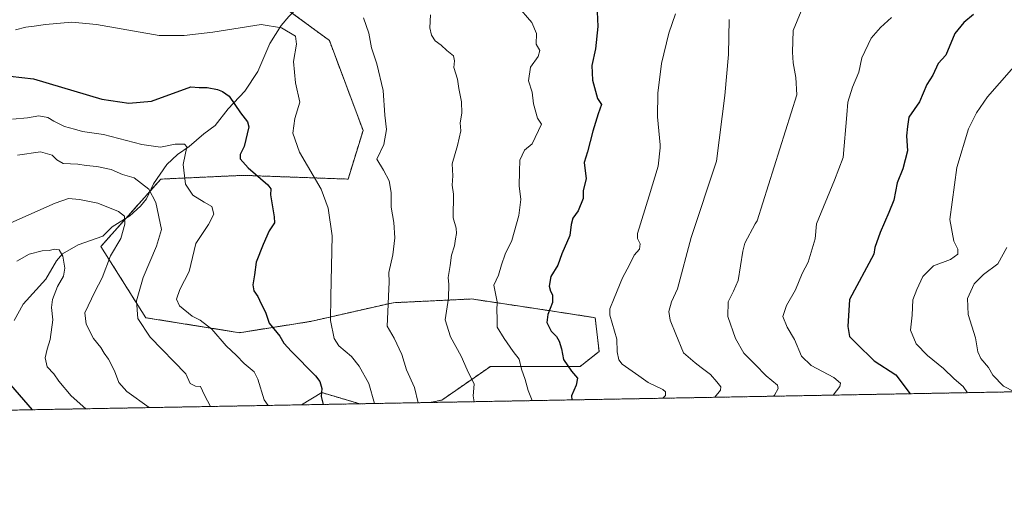
# Model space of a CAD drawing. Units: metres. Extents: x 624629 to 628086, y 4722614 to 4724989.
# Drawn here: x 626647 to 627024, y 4722614 to 4722799 of the extents above; entities that cross this region are included whole.
import ezdxf

# ---------------------------------------------------------------- set-up
doc = ezdxf.new("R2010")
doc.units = ezdxf.units.M
doc.header["$MEASUREMENT"] = 0
doc.linetypes.add('TRAZOS', pattern=[0.75, 0.5, -0.25])
for name, color, linetype, lineweight in [('Arbolado forestal', 92, 'TRAZOS', 0), ('Arbolado forestal CxS', 92, 'Continuous', 0), ('Comarca CxS', 133, 'Continuous', 0), ('Comunidad Autónoma CxS', 142, 'Continuous', 0), ('Corriente natural lineal', 142, 'Continuous', 13), ('Curva de nivel maestra', 36, 'Continuous', 30), ('Curva de nivel normal', 36, 'Continuous', 0), ('Entidad de ámbito territorial CxS', 92, 'Continuous', 0), ('Municipio CxS', 142, 'Continuous', 0), ('Provincia CxS', 1, 'Continuous', 0)]:
    doc.layers.add(name, color=color, linetype=linetype, lineweight=lineweight)

# ---------------------------------------------------------------- blocks, each defined once
blk = doc.blocks.new('*U153')
at = {"layer": 'Arbolado forestal CxS', "color": 92, "linetype": 'Continuous', "lineweight": 0}
blk.add_polyline3d([(627203.02, 4722659.86, 1028.22), (626804.32, 4722652.57, 936.04), (626808.84, 4722653.48, 936.91), (626824.56, 4722664.36, 941.07), (626827.47, 4722666.38, 941.9), (626861.86, 4722666.38, 950.9), (626869.03, 4722672.12, 952.63), (626867.59, 4722685.02, 953.51), (626848.97, 4722687.89, 949.71), (626820.3, 4722692.19, 942.33), (626819.45, 4722692.15, 942.14), (626790.21, 4722690.76, 936.06), (626758.68, 4722683.59, 928.71), (626731.46, 4722679.29, 921.89), (626695.63, 4722685.02, 915.73), (626678.44, 4722712.26, 908.18), (626701.36, 4722738.07, 916.84), (626732.89, 4722739.51, 923.65), (626773.01, 4722738.07, 932.45), (626778.75, 4722756.71, 933.93), (626765.85, 4722791.12, 933.13), (626738.62, 4722811.2, 932.88)], dxfattribs=at)
blk.add_polyline3d([(626777.47, 4722652.08, 928.22), (626755.2, 4722651.68, 922.09), (626762.98, 4722656.34, 925), (626777.47, 4722652.08, 928.22)], close=True, dxfattribs=at)
blk = doc.blocks.new('*U175')
at = {"layer": 'Curva de nivel normal', "color": 36, "linetype": 'Continuous', "lineweight": 0}
blk.add_polyline3d([(626799.89, 4722652.49, 935), (626798.44, 4722658.32, 935), (626795.33, 4722665.01, 935), (626793.53, 4722670.96, 935), (626790.6, 4722677.21, 935), (626787.95, 4722681.73, 935), (626788.29, 4722687.31, 935), (626788.45, 4722693.31, 935), (626788.73, 4722698.64, 935), (626788.66, 4722702.3, 935), (626790.09, 4722709.05, 935), (626790.93, 4722715.65, 935), (626790.5, 4722721.42, 935), (626789.46, 4722727.31, 935), (626789.49, 4722732.97, 935), (626788.69, 4722737.35, 935), (626786.51, 4722741.5, 935), (626784.04, 4722745.68, 935), (626786.76, 4722751.3, 935), (626787.76, 4722757, 935), (626787.07, 4722762.5, 935), (626786.5, 4722771.95, 935), (626784.08, 4722782.19, 935), (626781.93, 4722788.37, 935), (626781.02, 4722793.91, 935), (626778.94, 4722799.81, 935)], dxfattribs=at)
blk = doc.blocks.new('*U176')
at = {"layer": 'Curva de nivel normal', "color": 36, "linetype": 'Continuous', "lineweight": 0}
blk.add_polyline3d([(626783.15, 4722652.19, 930), (626780.95, 4722659.78, 930), (626777.32, 4722666.46, 930), (626774.29, 4722670.15, 930), (626769.49, 4722674.3, 930), (626767.67, 4722677.12, 930), (626766.27, 4722683.9, 930), (626766.44, 4722693.1, 930), (626766.93, 4722716.3, 930), (626765.34, 4722726.95, 930), (626762.76, 4722734.25, 930), (626754.4, 4722748.39, 930), (626751.87, 4722755.69, 930), (626752.64, 4722761.21, 930), (626754.58, 4722767.49, 930), (626752.89, 4722774.96, 930), (626752.15, 4722783.14, 930), (626753.29, 4722789.76, 930), (626752.92, 4722792.73, 930), (626747.51, 4722796.02, 930), (626739.82, 4722797.25, 930), (626721.27, 4722794.31, 930), (626710.31, 4722793.04, 930), (626700.72, 4722793.07, 930), (626676.72, 4722797.21, 930), (626667.28, 4722798.14, 930), (626657.29, 4722797.3, 930), (626652.88, 4722796.57, 930), (626649.78, 4722796.27, 930), (626645.77, 4722795.21, 930)], dxfattribs=at)
blk = doc.blocks.new('*U189')
at = {"layer": 'Curva de nivel normal', "color": 36, "linetype": 'Continuous', "lineweight": 0}
blk.add_polyline3d([(626646.32, 4722706.66, 905), (626650.98, 4722709.36, 905), (626655.98, 4722710.62, 905), (626658.65, 4722710.7, 905), (626660.65, 4722711.26, 905), (626662.54, 4722710.99, 905), (626663.91, 4722708.63, 905), (626664.65, 4722703.97, 905), (626664.09, 4722700.97, 905), (626661.88, 4722696.98, 905), (626659.91, 4722691.98, 905), (626659.61, 4722688.95, 905), (626660.07, 4722684.2, 905), (626659.09, 4722676.62, 905), (626657.91, 4722673.04, 905), (626657.19, 4722669.65, 905), (626657.86, 4722666.18, 905), (626660.46, 4722663.6, 905), (626662.4, 4722660.68, 905), (626667.02, 4722655.17, 905), (626672.74, 4722650.17, 905)], dxfattribs=at)
blk = doc.blocks.new('*U192')
at = {"layer": 'Curva de nivel normal', "color": 36, "linetype": 'Continuous', "lineweight": 0}
blk.add_polyline3d([(626720.39, 4722651.04, 915), (626718.09, 4722655.34, 915), (626716.6, 4722658.63, 915), (626714.64, 4722658.84, 915), (626712.64, 4722659.86, 915), (626710.9, 4722663.56, 915), (626697.28, 4722677.62, 915), (626692.57, 4722684.74, 915), (626692.06, 4722691.53, 915), (626694.6, 4722700.42, 915), (626699.77, 4722712.35, 915), (626701.69, 4722718.79, 915), (626699.46, 4722729.11, 915), (626696.79, 4722734.28, 915), (626691.24, 4722738.57, 915), (626686.76, 4722739.86, 915), (626682.33, 4722741.76, 915), (626676.94, 4722742.94, 915), (626672.83, 4722743.24, 915), (626669.68, 4722743.81, 915), (626664.05, 4722744.03, 915), (626661.55, 4722745.38, 915), (626659.82, 4722747.26, 915), (626655.33, 4722748.52, 915), (626646.58, 4722747.21, 915)], dxfattribs=at)
blk = doc.blocks.new('*U193')
at = {"layer": 'Curva de nivel normal', "color": 36, "linetype": 'Continuous', "lineweight": 0}
blk.add_polyline3d([(626742.39, 4722651.44, 920), (626740.94, 4722653.61, 920), (626738.48, 4722661.44, 920), (626737.09, 4722664.34, 920), (626733.26, 4722667.48, 920), (626730.35, 4722670.54, 920), (626726.36, 4722674.25, 920), (626720.92, 4722680.6, 920), (626716.41, 4722684.08, 920), (626713.33, 4722685.67, 920), (626708.58, 4722689.59, 920), (626707.38, 4722692.17, 920), (626708.62, 4722695.79, 920), (626712.25, 4722702.7, 920), (626714.72, 4722713.38, 920), (626719.68, 4722720.7, 920), (626721.66, 4722724.66, 920), (626720.94, 4722727.6, 920), (626717.92, 4722729.25, 920), (626713.66, 4722731.97, 920), (626710.86, 4722736.13, 920), (626709.98, 4722743.63, 920), (626711.39, 4722750.46, 920), (626710.48, 4722751.39, 920), (626706.81, 4722751.44, 920), (626701.29, 4722750.23, 920), (626694.17, 4722751.34, 920), (626679.45, 4722755.13, 920), (626671.43, 4722756.34, 920), (626668.3, 4722757.21, 920), (626664.51, 4722758.26, 920), (626660.43, 4722760.25, 920), (626658.18, 4722761.63, 920), (626654.66, 4722762.24, 920), (626650.33, 4722761.53, 920), (626644.64, 4722760.96, 920)], dxfattribs=at)
blk = doc.blocks.new('*U195')
at = {"layer": 'Curva de nivel normal', "color": 36, "linetype": 'Continuous', "lineweight": 0}
blk.add_polyline3d([(626696.93, 4722650.61, 910), (626688.42, 4722656.73, 910), (626685.36, 4722660.27, 910), (626683.66, 4722664.66, 910), (626681.32, 4722669.17, 910), (626679.68, 4722671.41, 910), (626678.39, 4722673.57, 910), (626675.68, 4722677.02, 910), (626672.8, 4722682.58, 910), (626672.28, 4722686.91, 910), (626676.07, 4722694.98, 910), (626678.91, 4722700.31, 910), (626682.09, 4722708.64, 910), (626686.06, 4722715.31, 910), (626687.66, 4722720.78, 910), (626687.45, 4722723.86, 910), (626685.16, 4722725.69, 910), (626677.3, 4722728.92, 910), (626670.29, 4722730.23, 910), (626666.11, 4722730.6, 910), (626660.9, 4722728.9, 910), (626640.52, 4722719.82, 910)], dxfattribs=at)
blk = doc.blocks.new('*U203')
at = {"layer": 'Curva de nivel maestra', "color": 36, "linetype": 'Continuous', "lineweight": 30}
blk.add_polyline3d([(626643.74, 4722777.47, 925), (626652.65, 4722776.44, 925), (626678.79, 4722768.63, 925), (626689.17, 4722767.18, 925), (626697.82, 4722767.86, 925), (626712.84, 4722773.44, 925), (626716.08, 4722773.07, 925), (626719.15, 4722773.15, 925), (626723.07, 4722772.4, 925), (626724.97, 4722771.56, 925), (626727.48, 4722769.87, 925), (626731.88, 4722763.47, 925), (626734.52, 4722759.97, 925), (626735.09, 4722758.02, 925), (626733.32, 4722750.59, 925), (626731.74, 4722747.44, 925), (626731.78, 4722745.87, 925), (626734.78, 4722742.36, 925), (626742.27, 4722735.83, 925), (626743.44, 4722734.29, 925), (626743.4, 4722732.06, 925), (626744.73, 4722723.59, 925), (626744.83, 4722721.29, 925), (626742.78, 4722718.31, 925), (626740.49, 4722712.98, 925), (626737.83, 4722706.34, 925), (626737.21, 4722701.4, 925), (626736.59, 4722697.65, 925), (626736.96, 4722695.35, 925), (626738.49, 4722693.16, 925), (626739.81, 4722690.28, 925), (626741.48, 4722687.13, 925), (626742.82, 4722682.98, 925), (626746.95, 4722677.93, 925), (626748.44, 4722675.24, 925), (626751.38, 4722672.03, 925), (626760.62, 4722662.83, 925), (626762.26, 4722660.59, 925), (626762.93, 4722657.91, 925), (626762.71, 4722654.84, 925), (626763.47, 4722651.83, 925)], dxfattribs=at)
blk = doc.blocks.new('*U207')
at = {"layer": 'Curva de nivel maestra', "color": 36, "linetype": 'Continuous', "lineweight": 30}
blk.add_polyline3d([(626643.83, 4722659.31, 900), (626652.11, 4722649.79, 900)], dxfattribs=at)

msp = doc.modelspace()

# ---------------------------------------------------------------- linework, layer by layer
at = {"layer": 'Arbolado forestal', "color": 92, "linetype": 'TRAZOS', "lineweight": 0}
for points in [[(626804.32, 4722652.57, 936.04), (626808.84, 4722653.48, 936.91), (626824.56, 4722664.36, 941.07), (626827.47, 4722666.38, 941.9), (626861.86, 4722666.38, 950.9), (626869.03, 4722672.12, 952.63), (626867.59, 4722685.02, 953.51), (626848.96, 4722687.89, 949.71), (626820.3, 4722692.19, 942.33), (626819.45, 4722692.15, 942.14), (626790.21, 4722690.76, 936.06), (626758.68, 4722683.59, 928.71), (626731.46, 4722679.29, 921.89), (626695.63, 4722685.02, 915.73), (626678.44, 4722712.26, 908.18), (626688.02, 4722723.05, 910.07), (626697.26, 4722733.45, 914.59), (626701.36, 4722738.07, 916.84), (626732.89, 4722739.51, 923.65), (626773.01, 4722738.07, 932.45), (626778.75, 4722756.71, 933.93), (626765.85, 4722791.12, 933.13), (626751.61, 4722801.63, 930.98)], [(627203.02, 4722659.86, 1028.22), (626804.32, 4722652.57, 936.04)], [(626755.2, 4722651.68, 922.09), (626762.98, 4722656.35, 925), (626777.47, 4722652.08, 928.22)], [(626755.2, 4722651.68, 922.09), (626619, 4722649.19, 891.53), (626582.37, 4722648.52, 889.18)], [(626777.47, 4722652.08, 928.22), (626755.2, 4722651.68, 922.09)], [(626804.32, 4722652.57, 936.04), (626777.47, 4722652.08, 928.22)]]:
    msp.add_polyline3d(points, dxfattribs=at)
at = {"layer": 'Arbolado forestal CxS', "color": 92, "linetype": 'Continuous', "lineweight": 0}
msp.add_polyline3d([(626738.62, 4722811.2, 932.88), (626765.85, 4722791.12, 933.13), (626778.75, 4722756.71, 933.93), (626773.01, 4722738.07, 932.45), (626732.89, 4722739.51, 923.65), (626701.36, 4722738.07, 916.84), (626678.44, 4722712.26, 908.18), (626695.63, 4722685.02, 915.73), (626731.46, 4722679.29, 921.89), (626758.68, 4722683.59, 928.71), (626790.21, 4722690.76, 936.06), (626819.45, 4722692.15, 942.14), (626820.3, 4722692.19, 942.33), (626848.97, 4722687.89, 949.71), (626867.59, 4722685.02, 953.51), (626869.03, 4722672.12, 952.63), (626861.86, 4722666.38, 950.9), (626827.47, 4722666.38, 941.9), (626824.56, 4722664.36, 941.07), (626808.84, 4722653.48, 936.91), (626804.32, 4722652.57, 936.04), (626804.32, 4722652.57, 936.04), (626777.47, 4722652.08, 928.22), (626762.98, 4722656.34, 925), (626755.2, 4722651.68, 922.09), (626582.37, 4722648.52, 889.18)], dxfattribs=at)
at = {"layer": 'Comarca CxS', "color": 133, "linetype": 'Continuous', "lineweight": 0}
msp.add_polyline3d([(627203, 4722659.85, 1028.21), (626505.53, 4722647.12, 898.17)], dxfattribs=at)
msp.add_polyline3d([(627203, 4722659.85, 1028.21), (626505.53, 4722647.12, 898.17)], dxfattribs=at)
at = {"layer": 'Comunidad Autónoma CxS', "color": 142, "linetype": 'Continuous', "lineweight": 0}
msp.add_polyline3d([(628086.41, 4722675.99, 923.13), (624670.6, 4722613.6, 932.45), (624629.01, 4724926.96, 719.14), (628043.68, 4724989.35, 661.67), (628086.41, 4722675.99, 923.13)], close=True, dxfattribs=at)
msp.add_polyline3d([(628086.41, 4722675.99, 923.13), (624670.6, 4722613.6, 932.45), (624629.01, 4724926.96, 719.14), (628043.68, 4724989.35, 661.67), (628086.41, 4722675.99, 923.13)], close=True, dxfattribs=at)
at = {"layer": 'Corriente natural lineal', "color": 142, "linetype": 'Continuous', "lineweight": 13}
msp.add_polyline3d([(626759, 4722809, 933.09), (626750.32, 4722800.34, 930.68), (626747.44, 4722796.82, 929.82), (626743.07, 4722789.97, 928.73), (626738.5, 4722779.21, 927.57), (626733.47, 4722771.74, 926.48), (626727.19, 4722764.9, 923.96), (626722.16, 4722758.58, 922.44), (626717.79, 4722755.41, 920.96), (626712.22, 4722750.58, 920.25), (626707.73, 4722747.46, 919.61), (626703.72, 4722743.66, 918.42), (626698.56, 4722736.24, 915.72), (626695.88, 4722730.49, 913.64), (626693.63, 4722727.66, 912.6), (626689.55, 4722723.99, 910.8), (626682.74, 4722719.82, 908.47), (626679.23, 4722716.27, 907.79), (626669.7, 4722712.89, 906.09), (626663.82, 4722709.45, 905.13), (626661.53, 4722706.8, 904.29), (626657.4, 4722699.79, 903.29), (626648.68, 4722690.16, 900.98), (626645.31, 4722683.9, 899.78)], dxfattribs=at)
at = {"layer": 'Curva de nivel maestra', "color": 36, "linetype": 'Continuous', "lineweight": 30}
for points in [[(626868.32, 4722802.08, 950), (626868.6, 4722796.45, 950), (626867.74, 4722787.96, 950), (626866.29, 4722781.55, 950), (626866.5, 4722775.98, 950), (626868.42, 4722768.89, 950), (626869.98, 4722766.66, 950), (626868.64, 4722763, 950), (626866.64, 4722756.38, 950), (626864.68, 4722748.56, 950), (626863.29, 4722744.36, 950), (626864.12, 4722738.21, 950), (626862.96, 4722733.7, 950), (626862.98, 4722730.63, 950), (626861.08, 4722725.93, 950), (626858.96, 4722723.08, 950), (626858.37, 4722720.65, 950), (626857.91, 4722716.46, 950), (626854.76, 4722709.53, 950), (626853.22, 4722705.09, 950), (626850.63, 4722700.78, 950), (626850.01, 4722697.03, 950), (626850.46, 4722695.15, 950), (626851.29, 4722693.78, 950), (626851.28, 4722690.83, 950), (626849.41, 4722686.23, 950), (626849.12, 4722683.17, 950), (626850.71, 4722679.86, 950), (626852.71, 4722677.77, 950), (626853.79, 4722676.09, 950), (626854.73, 4722673.16, 950), (626855.5, 4722669.08, 950), (626858.45, 4722664.52, 950), (626860.78, 4722661.92, 950), (626860.28, 4722659.14, 950), (626858.49, 4722655.06, 950), (626858.67, 4722653.57, 950)], [(627012.27, 4722801.1, 975), (627008.56, 4722798.01, 975), (627005.17, 4722793.81, 975), (627001.67, 4722785.54, 975), (626998.84, 4722782.27, 975), (626996.78, 4722777.87, 975), (626994.41, 4722774.29, 975), (626991.61, 4722767.63, 975), (626987.6, 4722761.77, 975), (626987.09, 4722758.14, 975), (626986.72, 4722754.57, 975), (626987.04, 4722748.92, 975), (626985.22, 4722741.97, 975), (626983.15, 4722736.63, 975), (626981.86, 4722729.97, 975), (626979.94, 4722725.3, 975), (626976.53, 4722717.57, 975), (626974.52, 4722711.84, 975), (626974.2, 4722709.35, 975), (626964.83, 4722691.94, 975), (626964.28, 4722681.65, 975), (626964.81, 4722677.79, 975), (626967.54, 4722675.09, 975), (626974.28, 4722668.54, 975), (626982.6, 4722663.11, 975), (626988.12, 4722655.93, 975)]]:
    msp.add_polyline3d(points, dxfattribs=at)
at = {"layer": 'Curva de nivel normal', "color": 36, "linetype": 'Continuous', "lineweight": 0}
for points in [[(626837.59, 4722804.59, 945), (626843.32, 4722797.96, 945), (626845.08, 4722793.76, 945), (626844.96, 4722789.75, 945), (626846.42, 4722787.29, 945), (626845.7, 4722784.96, 945), (626842.82, 4722780.96, 945), (626842.05, 4722775.62, 945), (626843.4, 4722771.3, 945), (626843.94, 4722766.82, 945), (626845.49, 4722761.35, 945), (626847.03, 4722759.04, 945), (626843.41, 4722751.6, 945), (626840.58, 4722749.1, 945), (626838.71, 4722745.32, 945), (626838.66, 4722740.97, 945), (626838.53, 4722735.45, 945), (626839.17, 4722730.23, 945), (626838.34, 4722724.12, 945), (626835.62, 4722714.63, 945), (626833.13, 4722709.3, 945), (626831.7, 4722705.3, 945), (626830.58, 4722701.3, 945), (626828.77, 4722697.48, 945), (626829.46, 4722694.32, 945), (626830.08, 4722691.14, 945), (626829.94, 4722687.64, 945), (626830.04, 4722684.98, 945), (626830.11, 4722681.34, 945), (626832.71, 4722677.12, 945), (626836.16, 4722672.06, 945), (626838.52, 4722669.18, 945), (626839.37, 4722665.36, 945), (626840.77, 4722661.31, 945), (626841.92, 4722657.21, 945), (626843.51, 4722653.29, 945)], [(626946.34, 4722802.33, 965), (626943.25, 4722794.96, 965), (626943.11, 4722786.62, 965), (626943.31, 4722782.62, 965), (626944.38, 4722776.96, 965), (626944.75, 4722770.3, 965), (626929.49, 4722722.1, 965), (626928.81, 4722720.98, 965), (626924.84, 4722713.54, 965), (626924.09, 4722710.52, 965), (626922.23, 4722699.27, 965), (626920.44, 4722695.15, 965), (626918.49, 4722691.11, 965), (626918.37, 4722685.48, 965), (626921.24, 4722677.02, 965), (626924.49, 4722671.44, 965), (626928.8, 4722667.17, 965), (626933.02, 4722662.74, 965), (626937.3, 4722659.18, 965), (626937.55, 4722657.96, 965), (626936.13, 4722655.35, 965), (626935.74, 4722654.97, 965)], [(626804.54, 4722800.96, 940), (626804.34, 4722795.96, 940), (626804.89, 4722793.22, 940), (626806.39, 4722791.04, 940), (626808.66, 4722789.32, 940), (626810.8, 4722787.25, 940), (626813.32, 4722785.27, 940), (626813.77, 4722783.29, 940), (626813.49, 4722780.72, 940), (626814.83, 4722776.36, 940), (626815.39, 4722772.73, 940), (626816.47, 4722767.63, 940), (626816.49, 4722763.3, 940), (626815.94, 4722759.61, 940), (626816.12, 4722756.55, 940), (626814.83, 4722750.94, 940), (626812.8, 4722743.97, 940), (626813.06, 4722739.3, 940), (626812.84, 4722735.8, 940), (626813.3, 4722732.32, 940), (626813.26, 4722723.26, 940), (626814.33, 4722719.33, 940), (626814.51, 4722717.3, 940), (626814.06, 4722715.21, 940), (626813.74, 4722712.53, 940), (626812.54, 4722708.94, 940), (626812.07, 4722704.97, 940), (626811.36, 4722700.44, 940), (626811.61, 4722697.77, 940), (626811.38, 4722692.49, 940), (626810.22, 4722684.15, 940), (626812.17, 4722677.71, 940), (626816.26, 4722670.35, 940), (626818.62, 4722665.03, 940), (626821.25, 4722659.64, 940), (626820.92, 4722655.14, 940), (626821.27, 4722652.88, 940)], [(626898.34, 4722801.28, 955), (626895.69, 4722793.86, 955), (626892.98, 4722782.28, 955), (626891.5, 4722770.97, 955), (626891.38, 4722761.91, 955), (626892.37, 4722751.19, 955), (626892.42, 4722750.06, 955), (626891.6, 4722743.07, 955), (626888.15, 4722731.71, 955), (626883.73, 4722717.3, 955), (626883.73, 4722715.3, 955), (626884.73, 4722713.3, 955), (626884.57, 4722711.3, 955), (626882.43, 4722708.97, 955), (626880.68, 4722705.3, 955), (626878.06, 4722700.34, 955), (626874.76, 4722692.45, 955), (626873.18, 4722688.36, 955), (626873.17, 4722686.01, 955), (626875.85, 4722676.8, 955), (626875.98, 4722671.95, 955), (626876.66, 4722668.93, 955), (626877.91, 4722667.27, 955), (626884.22, 4722662.76, 955), (626887.8, 4722660.23, 955), (626893.47, 4722657.5, 955), (626894.42, 4722656.7, 955), (626894.46, 4722655.31, 955), (626893.48, 4722654.2, 955)], [(626918.79, 4722799.13, 960), (626918.56, 4722785.72, 960), (626917.15, 4722770.08, 960), (626913.95, 4722744.87, 960), (626904.27, 4722715.66, 960), (626899.1, 4722696.13, 960), (626896.73, 4722691.07, 960), (626895.73, 4722687.44, 960), (626896.22, 4722684.08, 960), (626898.45, 4722678.73, 960), (626901.29, 4722671.63, 960), (626905.85, 4722667.79, 960), (626908.16, 4722665.94, 960), (626911.64, 4722663.32, 960), (626914.08, 4722660.53, 960), (626915.58, 4722658.59, 960), (626915.5, 4722657.26, 960), (626913.33, 4722654.56, 960)], [(626980.93, 4722799.96, 970), (626976.73, 4722796.09, 970), (626973.16, 4722792.07, 970), (626969.61, 4722784.45, 970), (626968.41, 4722779, 970), (626966.06, 4722773.3, 970), (626964.2, 4722767.47, 970), (626963.83, 4722762.63, 970), (626962.38, 4722746.3, 970), (626959.14, 4722737.63, 970), (626952.19, 4722720.96, 970), (626951.69, 4722715.21, 970), (626949.05, 4722706.3, 970), (626946.73, 4722701.99, 970), (626944.22, 4722695.66, 970), (626940.73, 4722689.71, 970), (626939.38, 4722685.44, 970), (626940.98, 4722681.34, 970), (626943.79, 4722676.64, 970), (626946.44, 4722670.31, 970), (626950.14, 4722666.7, 970), (626958.88, 4722662.19, 970), (626961.37, 4722659.92, 970), (626961.12, 4722658.7, 970), (626958.64, 4722655.39, 970)], [(627032.35, 4722786.25, 980), (627017.61, 4722769.53, 980), (627013.44, 4722763.47, 980), (627010.42, 4722757.34, 980), (627005.92, 4722742.5, 980), (627003.3, 4722722.66, 980), (627004.81, 4722714.3, 980), (627006.36, 4722711.31, 980), (627006.35, 4722709.38, 980), (627003.54, 4722707.31, 980), (626996.96, 4722704.92, 980), (626992.86, 4722700.79, 980), (626990.6, 4722695.76, 980), (626989.03, 4722691.83, 980), (626988.79, 4722686.03, 980), (626988.23, 4722680.27, 980), (626990.37, 4722675.08, 980), (626994.69, 4722670.59, 980), (627000.82, 4722665.56, 980), (627004.86, 4722661.64, 980), (627008.32, 4722658.64, 980), (627009.97, 4722656.33, 980)], [(627025.02, 4722711.93, 985), (627021.65, 4722705.63, 985), (627016.08, 4722701.51, 985), (627012.55, 4722697.93, 985), (627009.98, 4722692.4, 985), (627010.25, 4722686.3, 985), (627013.04, 4722677.38, 985), (627013.94, 4722671.91, 985), (627015.14, 4722669.39, 985), (627018.05, 4722666.02, 985), (627019.66, 4722662.97, 985), (627023.74, 4722658.78, 985), (627027.96, 4722656.66, 985)]]:
    msp.add_polyline3d(points, dxfattribs=at)
at = {"layer": 'Entidad de ámbito territorial CxS', "color": 92, "linetype": 'Continuous', "lineweight": 0}
msp.add_polyline3d([(627203, 4722659.85, 1028.21), (626505.53, 4722647.12, 898.17)], dxfattribs=at)
msp.add_polyline3d([(627203, 4722659.85, 1028.21), (626505.53, 4722647.12, 898.17)], dxfattribs=at)
at = {"layer": 'Municipio CxS', "color": 142, "linetype": 'Continuous', "lineweight": 0}
msp.add_polyline3d([(627203, 4722659.85, 1028.21), (626505.53, 4722647.12, 898.17)], dxfattribs=at)
msp.add_polyline3d([(627203, 4722659.85, 1028.21), (626505.53, 4722647.12, 898.17)], dxfattribs=at)
at = {"layer": 'Provincia CxS', "color": 1, "linetype": 'Continuous', "lineweight": 0}
msp.add_polyline3d([(628086.41, 4722675.99, 923.13), (624670.6, 4722613.6, 932.45), (624629.01, 4724926.96, 719.14), (628043.68, 4724989.35, 661.67), (628086.41, 4722675.99, 923.13)], close=True, dxfattribs=at)
msp.add_polyline3d([(628086.41, 4722675.99, 923.13), (624670.6, 4722613.6, 932.45), (624629.01, 4724926.96, 719.14), (628043.68, 4724989.35, 661.67), (628086.41, 4722675.99, 923.13)], close=True, dxfattribs=at)

# ---------------------------------------------------------------- block references
at = {"layer": 'Arbolado forestal CxS', "color": 92, "linetype": 'Continuous', "lineweight": 0}
msp.add_blockref('*U153', (0, 0), dxfattribs=at)
at = {"layer": 'Curva de nivel maestra', "color": 36, "linetype": 'Continuous', "lineweight": 30}
for name in ['*U207', '*U203']:
    msp.add_blockref(name, (0, 0), dxfattribs=at)
at = {"layer": 'Curva de nivel normal', "color": 36, "linetype": 'Continuous', "lineweight": 0}
for name in ['*U189', '*U195', '*U192', '*U193', '*U176', '*U175']:
    msp.add_blockref(name, (0, 0), dxfattribs=at)

doc.saveas('drawing.dxf')
